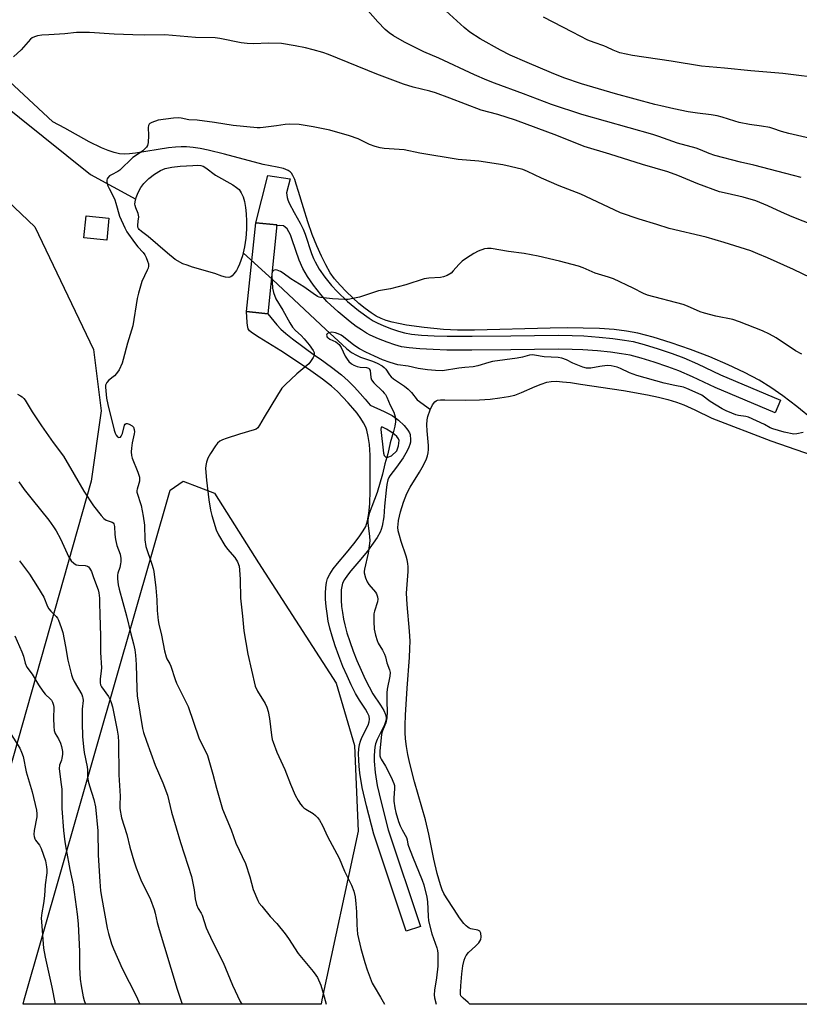
# Model space of a CAD drawing. Units: inches. Extents: x 1195770 to 1201770, y 545456 to 549456.
# Drawn here: x 1199889 to 1200184, y 545456 to 545828 of the extents above; entities that cross this region are included whole.
import ezdxf

# ---------------------------------------------------------------- set-up
doc = ezdxf.new("R2010")
doc.units = ezdxf.units.IN
doc.header["$MEASUREMENT"] = 0
for name, color, linetype in [('BLDG-Footprint', 5, 'Continuous'), ('BRIDGE-Bridge', 2, 'Continuous'), ('HYDRO-Hidden Single Line Stream', 5, 'Continuous'), ('HYDRO-Single Line Stream', 4, 'Continuous'), ('HYDRO-Water Body', 4, 'Continuous'), ('NTRL-Pasture Land', 2, 'Continuous'), ('TRANS-Non Street Sidewalk', 7, 'Continuous'), ('Undefined', 1, 'Continuous')]:
    doc.layers.add(name, color=color, linetype=linetype)

msp = doc.modelspace()

# ---------------------------------------------------------------- linework, layer by layer
at = {"layer": 'BLDG-Footprint', "elevation": 450.12}
msp.add_lwpolyline([(1199922.83, 545752.93), (1199922.03, 545744.65), (1199913.41, 545745.48), (1199914.21, 545753.76)], close=True, dxfattribs=at)
at = {"layer": 'BRIDGE-Bridge'}
msp.add_lwpolyline([(1199986.31, 545750.35), (1199982.87, 545716.82), (1199980.61, 545717.05), (1199974.91, 545717.63), (1199978.35, 545751.17)], close=True, dxfattribs=at)
at = {"layer": 'HYDRO-Hidden Single Line Stream'}
msp.add_line((1199976.47, 545737.2), (1199984.69, 545729.69), dxfattribs=at)
at = {"layer": 'HYDRO-Single Line Stream'}
msp.add_line((1199973.57, 545739.82), (1199976.47, 545737.2), dxfattribs=at)
for points in [[(1199470.14, 546233.38), (1199515.75, 546180.4), (1199559.31, 546124.48), (1199603.35, 546070.42), (1199639.58, 546029.85), (1199689.65, 545969.81), (1199733.38, 545931.81), (1199793.94, 545876.66), (1199846.25, 545823.46), (1199879.98, 545798.18), (1199915.86, 545769.46), (1199932.99, 545760.08)], [(1199984.69, 545729.69), (1200004.84, 545710.79), (1200012.67, 545703.67), (1200014.56, 545702.2), (1200016.39, 545701.09), (1200017.99, 545700.43), (1200022.51, 545698.86), (1200024.27, 545698.13), (1200026.12, 545697.1), (1200026.88, 545696.51), (1200027.48, 545695.86), (1200028.88, 545693.68), (1200029.53, 545692.98), (1200030.39, 545692.27), (1200034.58, 545689.41), (1200035.97, 545688.33), (1200037.22, 545687), (1200039.41, 545684.28), (1200044.36, 545680.67)]]:
    msp.add_lwpolyline(points, dxfattribs=at)
at = {"layer": 'HYDRO-Water Body'}
msp.add_lwpolyline([(1199968.91, 545730.74), (1199968.19, 545730.53), (1199966.95, 545730.66), (1199965.54, 545731.06), (1199962.92, 545731.99), (1199954.44, 545734.42), (1199952.39, 545735.1), (1199950.85, 545735.72), (1199947.94, 545737.36), (1199945, 545739.75), (1199937.66, 545745.97), (1199935.17, 545747.92), (1199934.33, 545748.65), (1199933.99, 545749.04), (1199933.81, 545749.55), (1199933.76, 545750.2), (1199933.88, 545751.79), (1199934.14, 545753.47), (1199934.07, 545754.07), (1199933.87, 545754.72), (1199933, 545756.77), (1199932.72, 545757.66), (1199932.68, 545758.18), (1199932.74, 545759.06), (1199933.14, 545760.69), (1199933.9, 545762.66), (1199934.88, 545764.57), (1199935.99, 545766.07), (1199937.88, 545767.9), (1199940.02, 545769.55), (1199942.34, 545770.96), (1199944.15, 545771.63), (1199946.69, 545772.16), (1199949.78, 545772.52), (1199954.63, 545772.84), (1199956.28, 545772.9), (1199957.59, 545772.82), (1199958.51, 545772.52), (1199959.48, 545771.96), (1199963.18, 545769.11), (1199969.67, 545765.47), (1199971.12, 545764.5), (1199972.03, 545763.72), (1199972.9, 545762.53), (1199973.58, 545761.03), (1199974.09, 545759.27), (1199974.5, 545757), (1199974.74, 545754.58), (1199974.84, 545751.77), (1199974.8, 545748.74), (1199974.59, 545745.3), (1199974.12, 545742.05), (1199973.3, 545738.69), (1199972.21, 545735.49), (1199971.6, 545734.12), (1199971.08, 545733.19), (1199970.08, 545731.84), (1199969.48, 545731.19)], close=True, dxfattribs=at)
msp.add_lwpolyline([(1200276.93, 545455.86), (1200059.34, 545455.88), (1200059.34, 545455.89), (1200058.71, 545456.52), (1200056.71, 545458.12), (1200056.12, 545458.76), (1200055.95, 545459.08), (1200055.81, 545459.59), (1200055.74, 545460.55), (1200055.85, 545462.8), (1200056.21, 545467.33), (1200056.6, 545470.37), (1200057.12, 545472.53), (1200057.52, 545473.6), (1200057.88, 545474.28), (1200058.81, 545475.39), (1200061.44, 545477.81), (1200062.65, 545479.08), (1200063.11, 545479.72), (1200063.44, 545480.37), (1200063.61, 545481.34), (1200063.41, 545482.72), (1200063.04, 545483.55), (1200062.33, 545483.91), (1200059.67, 545484.37), (1200059.07, 545484.63), (1200058.48, 545485.01), (1200057.89, 545485.5), (1200057.03, 545486.41), (1200055.41, 545488.57), (1200053.43, 545491.71), (1200050.53, 545496.09), (1200049.51, 545497.77), (1200048.86, 545499.12), (1200048.16, 545500.96), (1200046.9, 545505.26), (1200045.67, 545510.68), (1200043.8, 545520.2), (1200042.5, 545525.52), (1200038.41, 545539.98), (1200036.66, 545546.81), (1200035.9, 545550.27), (1200035.36, 545553.28), (1200034.99, 545556.13), (1200034.83, 545558.52), (1200034.8, 545561.3), (1200034.91, 545565.13), (1200035.54, 545575.3), (1200036.47, 545586.95), (1200036.64, 545590.35), (1200036.68, 545593.03), (1200036.46, 545596.9), (1200035.56, 545606.94), (1200035.39, 545611.19), (1200035.93, 545619.37), (1200035.95, 545621.18), (1200035.87, 545622.49), (1200035.62, 545623.8), (1200035.22, 545625.26), (1200033.33, 545630.79), (1200032.64, 545633.03), (1200032.25, 545634.81), (1200032.13, 545636.12), (1200032.16, 545637.17), (1200032.34, 545638.64), (1200033.04, 545641.91), (1200034.15, 545645.55), (1200035.46, 545648.88), (1200036.78, 545651.32), (1200040.27, 545656.96), (1200041.74, 545659.54), (1200042.91, 545662.01), (1200043.31, 545663.17), (1200043.57, 545664.26), (1200043.68, 545665.54), (1200043.67, 545666.99), (1200043.18, 545672.59), (1200043.08, 545674.88), (1200043.17, 545676.68), (1200043.43, 545678), (1200044.27, 545680.48), (1200045.16, 545682.36), (1200046.03, 545683.54), (1200046.52, 545683.95), (1200047.04, 545684.18), (1200048.24, 545684.31), (1200049.79, 545684.29), (1200057.81, 545684.13), (1200062.92, 545684.24), (1200067.01, 545684.58), (1200070.68, 545685.01), (1200073.87, 545685.52), (1200076.29, 545686.09), (1200078.79, 545687.01), (1200083.97, 545689.28), (1200086.26, 545690.21), (1200088.42, 545690.9), (1200090.08, 545691.22), (1200092.02, 545691.27), (1200094.28, 545691.13), (1200097.32, 545690.79), (1200101.11, 545690.23), (1200117.39, 545687.77), (1200126.4, 545686.16), (1200130.56, 545685.27), (1200134.17, 545684.36), (1200137.47, 545683.38), (1200140.14, 545682.39), (1200144.31, 545680.52), (1200150.76, 545677.37), (1200173.08, 545668.8), (1200195.27, 545661.04)], dxfattribs=at)
at = {"layer": 'NTRL-Pasture Land'}
for points in [[(1199667.37, 545965.91, 0), (1199894.83, 545749.59, 0), (1199917.04, 545703.25, 0), (1199919.94, 545680.15, 0), (1199916.16, 545653.56, 0), (1199860.58, 545457.53, 0)], [(1200189.15, 545676.7, 0), (1200182.9, 545681.75, 0), (1200177.65, 545685.79, 0), (1200173.12, 545688.99, 0), (1200168.65, 545691.71, 0), (1200163.11, 545694.64, 0), (1200156.94, 545697.55, 0), (1200150.05, 545700.49, 0), (1200142.67, 545703.35, 0), (1200135.41, 545705.87, 0), (1200128.61, 545707.96, 0), (1200122.81, 545709.44, 0), (1200118.56, 545710.23, 0), (1200113.92, 545710.79, 0), (1200108.34, 545711.2, 0), (1200102.1, 545711.41, 0), (1200096.27, 545711.46, 0), (1200089.65, 545711.38, 0), (1200061, 545710.63, 0), (1200054.57, 545710.65, 0), (1200049.32, 545710.87, 0), (1200042.05, 545711.55, 0), (1200035.32, 545712.52, 0), (1200032.36, 545713.09, 0), (1200029.9, 545713.66, 0), (1200027.65, 545714.31, 0), (1200025.71, 545715.02, 0), (1200023.91, 545715.92, 0), (1200022, 545717.11, 0), (1200019.68, 545718.8, 0), (1200017.34, 545720.72, 0), (1200015.03, 545722.79, 0), (1200012.53, 545725.22, 0), (1200010.28, 545727.59, 0), (1200008.18, 545730.02, 0), (1200006.54, 545732.3, 0), (1200004.8, 545735.23, 0), (1200003.15, 545738.53, 0), (1200001.44, 545742.41, 0), (1199999.73, 545746.8, 0), (1199998.05, 545751.56, 0), (1199996.37, 545756.77, 0), (1199994.51, 545762.99, 0), (1199993.69, 545765.78, 0), (1199993.1, 545767.5, 0), (1199992.42, 545769.04, 0), (1199991.84, 545769.97, 0), (1199991.31, 545770.48, 0), (1199990.62, 545770.92, 0), (1199988.89, 545771.63, 0), (1199986.48, 545772.24, 0), (1199981.15, 545773.24, 0), (1199966.58, 545777.12, 0), (1199960.42, 545778.59, 0), (1199957.31, 545779.2, 0), (1199954.64, 545779.61, 0), (1199952.15, 545779.86, 0), (1199950.11, 545779.92, 0), (1199948.03, 545779.8, 0), (1199945.34, 545779.47, 0), (1199932.92, 545777.42, 0), (1199930.66, 545777.17, 0), (1199928.73, 545777.09, 0), (1199926.81, 545777.26, 0), (1199924.83, 545777.68, 0), (1199922.5, 545778.43, 0), (1199920.07, 545779.44, 0), (1199915.42, 545781.75, 0), (1199906.12, 545786.88, 0), (1199901.58, 545789.29, 0), (1199731.72, 545947.42, 0)]]:
    msp.add_polyline3d(points, dxfattribs=at)
msp.add_polyline3d([(1200003.35, 545457.53, 0), (1200003.08, 545455.89, 0), (1199890.47, 545455.9, 0), (1199890.8, 545457.53, 0), (1199945.95, 545650.09, 0), (1199950.87, 545653.59, 0), (1199962.81, 545649.05, 0), (1199979.43, 545622.72, 0), (1200008.75, 545577.21, 0), (1200015.64, 545553.63, 0), (1200017.13, 545521.23, 0)], close=True, dxfattribs=at)
at = {"layer": 'TRANS-Non Street Sidewalk'}
msp.add_lwpolyline([(1199995.16, 545750.98), (1199996.23, 545748.8), (1199996.98, 545746.83), (1199999.44, 545739.56), (1200000.17, 545737.72), (1200000.77, 545736.43), (1200002.39, 545733.7), (1200004.49, 545730.68), (1200007, 545727.49), (1200009.08, 545725.17), (1200013.02, 545721.48), (1200017.22, 545718), (1200021.19, 545715.14), (1200022.77, 545714.17), (1200024.24, 545713.38), (1200026.75, 545712.24), (1200029.69, 545711.07), (1200032.3, 545710.17), (1200034.56, 545709.55), (1200037.23, 545709.11), (1200041.06, 545708.74), (1200045.76, 545708.49), (1200050.72, 545708.36), (1200060.12, 545708.33), (1200074.83, 545708.43), (1200092.65, 545708.66), (1200097.97, 545708.61), (1200102.33, 545708.43), (1200108.13, 545707.99), (1200113.39, 545707.45), (1200117.79, 545706.86), (1200120.98, 545706.27), (1200125.26, 545705.17), (1200130.54, 545703.58), (1200135.77, 545701.83), (1200140.15, 545700.16), (1200145.37, 545697.85), (1200154.12, 545693.7), (1200176.74, 545684.17), (1200174.69, 545679.33), (1200152.03, 545688.88), (1200143.52, 545692.92), (1200138.25, 545695.25), (1200134.2, 545696.79), (1200129.03, 545698.53), (1200124.12, 545700.01), (1200119.87, 545701.11), (1200116.64, 545701.7), (1200112.52, 545702.25), (1200107.56, 545702.75), (1200102.02, 545703.18), (1200097.95, 545703.35), (1200092.66, 545703.41), (1200074.84, 545703.18), (1200060.01, 545703.07), (1200050.54, 545703.1), (1200045.38, 545703.24), (1200040.43, 545703.51), (1200036.34, 545703.9), (1200033.43, 545704.36), (1200030.9, 545705.04), (1200027.98, 545706.05), (1200024.72, 545707.34), (1200021.65, 545708.73), (1200020.19, 545709.52), (1200018.31, 545710.69), (1200016.34, 545712.04), (1200014, 545713.8), (1200009.49, 545717.54), (1200005.28, 545721.47), (1200002.97, 545724.03), (1200000.21, 545727.54), (1199997.88, 545730.88), (1199996.1, 545733.91), (1199994.77, 545737.05), (1199992.18, 545744.69), (1199991.43, 545746.65), (1199990.29, 545748.93), (1199989.52, 545749.55), (1199988.81, 545749.97), (1199987.52, 545750.17), (1199986.27, 545749.98), (1199986.31, 545750.35), (1199978.35, 545751.17), (1199982.98, 545769.1), (1199991.4, 545767.83), (1199989.95, 545762.5), (1199990.19, 545760.74), (1199990.51, 545759.79), (1199991.04, 545758.6), (1199992.9, 545755.06)], close=True, dxfattribs=at)
for points in [[(1200034.46, 545674.6, 0), (1200035.9, 545672.84, 0), (1200036.47, 545671.84, 0), (1200036.7, 545671.21, 0), (1200036.89, 545669.22, 0), (1200036.82, 545668.32, 0), (1200036.61, 545667.37, 0), (1200036.27, 545666.39, 0), (1200035.66, 545665.05, 0), (1200034.1, 545662.42, 0), (1200031.56, 545658.87, 0), (1200029.05, 545655.57, 0), (1200028.7, 545654.94, 0), (1200028.32, 545654.03, 0), (1200027.87, 545652.22, 0), (1200027.61, 545650.15, 0), (1200027.09, 545644.04, 0), (1200026.72, 545640.01, 0), (1200026.11, 545636.58, 0), (1200025.73, 545635.24, 0), (1200025.37, 545634.3, 0), (1200024.28, 545632.28, 0), (1200022.78, 545630.05, 0), (1200020.56, 545627.12, 0), (1200017.31, 545623.13, 0), (1200014.31, 545619.61, 0), (1200013.02, 545617.97, 0), (1200011.93, 545616.39, 0), (1200011.21, 545614.95, 0), (1200010.9, 545613.79, 0), (1200010.71, 545612.42, 0), (1200010.61, 545610.59, 0), (1200010.65, 545608.61, 0), (1200010.82, 545606.23, 0), (1200011.11, 545603.87, 0), (1200011.53, 545601.37, 0), (1200011.99, 545599.24, 0), (1200012.83, 545596.23, 0), (1200013.91, 545592.9, 0), (1200015.19, 545589.36, 0), (1200016.62, 545585.74, 0), (1200018.16, 545582.14, 0), (1200019.76, 545578.7, 0), (1200021.22, 545575.8, 0), (1200022.67, 545573.22, 0), (1200025.55, 545568.92, 0), (1200026.74, 545566.93, 0), (1200027.44, 545565.37, 0), (1200027.66, 545564.52, 0), (1200027.7, 545563.99, 0), (1200027.55, 545562.96, 0), (1200027.04, 545561.48, 0), (1200024.3, 545555.93, 0), (1200023.63, 545554.25, 0), (1200023.36, 545553.01, 0), (1200023.19, 545551.6, 0), (1200023.11, 545549.74, 0), (1200023.15, 545547.76, 0), (1200023.52, 545543.42, 0), (1200024.3, 545538.55, 0), (1200025.73, 545532.24, 0), (1200028.4, 545521.84, 0), (1200040.64, 545485.31, 0), (1200035.25, 545483.5, 0), (1200022.98, 545520.12, 0), (1200020.23, 545530.85, 0), (1200018.64, 545537.74, 0), (1200017.73, 545543.21, 0), (1200017.43, 545545.88, 0), (1200017.27, 545548.24, 0), (1200017.24, 545550.53, 0), (1200017.34, 545552.38, 0), (1200017.58, 545554.05, 0), (1200017.9, 545555.27, 0), (1200018.5, 545556.69, 0), (1200020.83, 545561.37, 0), (1200021.25, 545562.6, 0), (1200021.41, 545563.67, 0), (1200021.17, 545564.77, 0), (1200020.59, 545566.02, 0), (1200019.79, 545567.36, 0), (1200017.53, 545570.77, 0), (1200016.07, 545573.36, 0), (1200014.46, 545576.55, 0), (1200012.86, 545579.99, 0), (1200011.33, 545583.57, 0), (1200009.77, 545587.52, 0), (1200008.38, 545591.37, 0), (1200007.21, 545594.99, 0), (1200006.36, 545597.98, 0), (1200005.77, 545600.66, 0), (1200005.3, 545603.48, 0), (1200004.97, 545606.17, 0), (1200004.76, 545608.89, 0), (1200004.71, 545611.21, 0), (1200004.8, 545613.37, 0), (1200005.06, 545615.31, 0), (1200005.44, 545616.71, 0), (1200006.31, 545618.46, 0), (1200007.64, 545620.39, 0), (1200009.22, 545622.37, 0), (1200012.72, 545626.49, 0), (1200015.49, 545629.88, 0), (1200017.48, 545632.48, 0), (1200018.99, 545634.72, 0), (1200019.92, 545636.45, 0), (1200020.58, 545638.49, 0), (1200021.08, 545641.29, 0), (1200021.43, 545644.98, 0), (1200021.67, 545650.02, 0), (1200021.67, 545658.69, 0), (1200021.55, 545663.4, 0), (1200021.3, 545667.36, 0), (1200020.91, 545670.47, 0), (1200020.37, 545672.81, 0), (1200019.92, 545673.99, 0), (1200019.12, 545675.56, 0), (1200018.09, 545677.19, 0), (1200016.64, 545679.19, 0), (1200015.03, 545681.18, 0), (1200013.35, 545683.09, 0), (1200009.21, 545687.38, 0), (1200006.94, 545689.4, 0), (1200003.55, 545692.07, 0), (1199999.19, 545695.21, 0), (1199993.8, 545698.91, 0), (1199987.9, 545702.73, 0), (1199979.6, 545707.85, 0), (1199977.15, 545709.42, 0), (1199976, 545710.35, 0), (1199975.52, 545711.09, 0), (1199975.19, 545712.33, 0), (1199975.08, 545713.53, 0), (1199974.91, 545717.63, 0), (1199980.61, 545717.05, 0), (1199982.87, 545716.82, 0), (1199986.37, 545712.63, 0), (1199987.84, 545711.02, 0), (1199989.73, 545709.33, 0), (1199992.22, 545707.34, 0), (1200000.52, 545701.2, 0), (1200002.69, 545699.71, 0), (1200007.02, 545696.59, 0), (1200010.73, 545693.69, 0), (1200013.24, 545691.46, 0), (1200015.67, 545689.03, 0), (1200017.84, 545686.72, 0), (1200019.77, 545684.52, 0), (1200021.63, 545682.23, 0), (1200026.95, 545679.92, 0), (1200029.94, 545678.35, 0), (1200031.24, 545677.46, 0), (1200032.32, 545676.61, 0)], [(1200027.52, 545662.66, 0), (1200027.74, 545662.57, 0), (1200028.27, 545662.61, 0), (1200029.69, 545663.1, 0), (1200031.65, 545665.01, 0), (1200032.29, 545666.88, 0), (1200032.58, 545668.89, 0), (1200032.29, 545669.53, 0), (1200031.7, 545670.36, 0), (1200030.85, 545671.17, 0), (1200029.48, 545672.18, 0), (1200027.77, 545673.22, 0), (1200026.24, 545673.92, 0), (1200025.76, 545673.96, 0), (1200025.66, 545673.02, 0), (1200026.64, 545664.13, 0), (1200026.94, 545663.2, 0)]]:
    msp.add_polyline3d(points, close=True, dxfattribs=at)
at = {"layer": 'Undefined'}
for points, elevation in [([(1200184.55, 545768.24), (1200178.77, 545769.83), (1200166.63, 545772.97), (1200161.61, 545774.03), (1200151.94, 545776.64), (1200149.82, 545777.34), (1200146.54, 545778.8), (1200144.89, 545779.42), (1200137.82, 545781.27), (1200130.79, 545783.82), (1200128.45, 545784.59), (1200101.66, 545792.12), (1200090.11, 545795.89), (1200079.53, 545799.95), (1200068.56, 545803.93), (1200065.73, 545805.08), (1200061.1, 545807.11), (1200047.56, 545813.37), (1200041.88, 545815.71), (1200034.63, 545819.44), (1200030.39, 545821.88), (1200028.76, 545822.95), (1200027.3, 545824.22), (1200024.53, 545827.08), (1200018.87, 545833.56)], 446), ([(1200188.11, 545783.08), (1200179.92, 545784.91), (1200177.11, 545785.71), (1200173.86, 545786.85), (1200172.73, 545787.18), (1200169.58, 545787.71), (1200165.01, 545788.25), (1200161.13, 545789.1), (1200159.47, 545789.55), (1200154.75, 545791.08), (1200152.81, 545791.56), (1200150.56, 545791.99), (1200145.41, 545792.56), (1200141.89, 545793.13), (1200136.45, 545794.23), (1200131.53, 545795.34), (1200129.24, 545795.9), (1200114.35, 545799.96), (1200101.49, 545803.62), (1200094.89, 545805.96), (1200090.11, 545807.87), (1200080.93, 545811.72), (1200074.59, 545814.56), (1200070.94, 545816.38), (1200063.22, 545820.65), (1200059.25, 545823.25), (1200057.14, 545824.92), (1200048.85, 545832.57)], 448), ([(1200188.81, 545806.17), (1200182.72, 545807.01), (1200177.6, 545807.58), (1200165.52, 545808.57), (1200155.63, 545809.66), (1200146.82, 545810.4), (1200135.46, 545812.21), (1200120.84, 545814.42), (1200116.06, 545815.45), (1200114.73, 545815.86), (1200113.48, 545816.36), (1200111.1, 545817.59), (1200109.99, 545818.08), (1200106.32, 545819.24), (1200103.93, 545820.23), (1200098.13, 545823.15), (1200087.13, 545828.89)], 450), ([(1200000, 545816.48), (1199997.18, 545817.23), (1199993.28, 545818.1), (1199988.13, 545818.86), (1199983.11, 545819), (1199977.69, 545818.83), (1199975.16, 545818.94), (1199972.89, 545819.21), (1199964.74, 545820.83), (1199962.97, 545821.11), (1199955.54, 545821.22), (1199943.94, 545822.25), (1199936.42, 545822.1), (1199931.93, 545822.14), (1199924.89, 545822.43), (1199915.51, 545823.05), (1199912.02, 545823.13), (1199910.56, 545823.04), (1199906.17, 545822.52), (1199900.12, 545822.25), (1199897.51, 545822.03), (1199895.78, 545821.8), (1199894.76, 545821.5), (1199893.83, 545821.04), (1199893.18, 545820.53), (1199889.65, 545816.58), (1199886.76, 545813.82)], 444), ([(1200189.44, 545750.15), (1200181.15, 545753.41), (1200177.08, 545755.17), (1200171.92, 545757.6), (1200167.38, 545759.42), (1200162.66, 545760.85), (1200156.61, 545762.18), (1200153.72, 545762.93), (1200145.46, 545765.95), (1200137.9, 545768.99), (1200134.18, 545770.39), (1200124.56, 545773.24), (1200112.21, 545777.16), (1200102.56, 545780.05), (1200092.16, 545784.18), (1200076.59, 545790.01), (1200069.82, 545792.14), (1200063.6, 545793.79), (1200051.77, 545798.3), (1200046.33, 545800.27), (1200044.14, 545800.9), (1200037.87, 545802.46), (1200034.25, 545803.59), (1200024.16, 545807.27), (1200005.82, 545814.77), (1200003.67, 545815.47), (1200000, 545816.48)], 444), ([(1200000, 545787.42), (1199994.8, 545788.35), (1199991.21, 545788.46), (1199989.47, 545788.34), (1199986.14, 545787.8), (1199981.17, 545787.12), (1199980, 545787.03), (1199978.83, 545787.07), (1199969.81, 545787.88), (1199962.78, 545789.11), (1199956.25, 545789.93), (1199953.03, 545790.1), (1199950.11, 545790.7), (1199949.26, 545790.78), (1199947.23, 545790.66), (1199941.51, 545789.89), (1199939.05, 545789.1), (1199938.35, 545788.73), (1199938, 545788.4), (1199937.83, 545787.97), (1199937.74, 545787.21), (1199937.8, 545784.1), (1199937.69, 545781.49), (1199937.45, 545780.4), (1199937.05, 545779.73), (1199936.34, 545778.93), (1199935.72, 545778.38), (1199932.86, 545776.49), (1199931.94, 545775.8), (1199926.95, 545771.08), (1199926.21, 545770.59), (1199923.82, 545769.35), (1199923.08, 545768.87), (1199922.38, 545768.16), (1199922.14, 545767.75), (1199922.02, 545767.29), (1199922.07, 545766.51), (1199922.44, 545765.17), (1199922.9, 545764.15), (1199924.23, 545761.7), (1199925.03, 545759.89), (1199925.51, 545758.53), (1199926.89, 545753.63), (1199928.8, 545749.24), (1199929.67, 545747.71), (1199932.49, 545743.67), (1199933.78, 545742.11), (1199935.76, 545739.99), (1199936.44, 545739.07), (1199936.95, 545738.06), (1199937.44, 545736.72), (1199937.75, 545735.64), (1199937.84, 545734.84), (1199937.67, 545734.04), (1199937.36, 545733.25), (1199935.34, 545728.97), (1199933.98, 545724.55), (1199933.54, 545722.58), (1199931.83, 545712.23), (1199929.85, 545705.7), (1199928.22, 545699.47), (1199927.8, 545698.08), (1199926.67, 545695.67), (1199925.75, 545694.19), (1199924.91, 545693.39), (1199922.84, 545691.73), (1199922.07, 545690.85), (1199921.56, 545689.85), (1199921.49, 545689.02), (1199921.99, 545684.9), (1199922.39, 545682.57), (1199924.8, 545672.78), (1199925.18, 545671.65), (1199925.57, 545670.94), (1199926.05, 545670.35), (1199926.6, 545670.07), (1199927.16, 545670.2), (1199927.51, 545670.53), (1199927.78, 545671), (1199927.97, 545671.55), (1199928.75, 545674.74), (1199928.98, 545675.14), (1199929.31, 545675.32), (1199929.72, 545675.3), (1199930.44, 545675.08), (1199931.62, 545674.43), (1199932.1, 545673.89), (1199932.45, 545673.02), (1199932.48, 545672.21), (1199932.38, 545671.38), (1199931.65, 545668.02), (1199931.34, 545666), (1199931.25, 545664.61), (1199931.32, 545663.26), (1199931.6, 545662.2), (1199933.77, 545656.93), (1199934.37, 545655.03), (1199934.43, 545654.27), (1199934.38, 545653.51), (1199934.2, 545652.71), (1199933.49, 545650.54), (1199933.41, 545649.98), (1199933.44, 545649.42), (1199935.03, 545644.35), (1199935.83, 545640.27), (1199936.25, 545636.95), (1199936.45, 545631.33), (1199936.82, 545628.82), (1199939.03, 545622.19), (1199939.53, 545620.51), (1199939.78, 545619.37), (1199940.56, 545613.28), (1199940.9, 545608.67), (1199941.09, 545604.61), (1199941.49, 545600.88), (1199941.75, 545599.47), (1199942.76, 545595.29), (1199943.86, 545589.44), (1199944.44, 545587.14), (1199944.78, 545586.38), (1199945.88, 545584.49), (1199946.31, 545583.58), (1199947.89, 545578.58), (1199948.42, 545577.22), (1199952.77, 545568.43), (1199956.88, 545556.5), (1199957.49, 545555.16), (1199959.51, 545551.23), (1199960.12, 545549.84), (1199962.11, 545542.8), (1199963.46, 545537.58), (1199965.77, 545529.65), (1199969.01, 545521.82), (1199970.83, 545516.73), (1199974.43, 545509.06), (1199976.09, 545504), (1199977.43, 545499.19), (1199979.12, 545495.1), (1199979.69, 545494.07), (1199980.6, 545492.89), (1199983.86, 545489.01), (1199986.32, 545486.4), (1199989.5, 545482.44), (1199990.72, 545480.77), (1199994.43, 545475.03), (1200000, 545468.26)], 442), ([(1200191.41, 545728.88), (1200181.6, 545733.47), (1200171.89, 545737.87), (1200168.16, 545739.46), (1200165.48, 545740.52), (1200155.49, 545743.7), (1200148.66, 545745.71), (1200134.64, 545749.07), (1200130.05, 545750.56), (1200123.34, 545752.53), (1200116.26, 545754.97), (1200113.84, 545756.03), (1200101.31, 545762.04), (1200093.09, 545765.09), (1200086.35, 545768.02), (1200081.12, 545770.56), (1200079.36, 545771.27), (1200074.56, 545772.45), (1200071.72, 545773.01), (1200062.67, 545774.44), (1200054.9, 545775.13), (1200040.42, 545777.53), (1200034.44, 545778.77), (1200026.88, 545779.3), (1200025.44, 545779.5), (1200023.49, 545780.03), (1200021.3, 545780.76), (1200017.07, 545782.9), (1200013.78, 545784.09), (1200006.33, 545786.23), (1200000, 545787.42)], 442), ([(1200184.78, 545701.49), (1200182.37, 545702.85), (1200175.06, 545707.7), (1200172.55, 545709.09), (1200169.94, 545710.33), (1200161.3, 545713.81), (1200158.74, 545714.58), (1200152.26, 545715.93), (1200148.03, 545717.02), (1200146.39, 545717.58), (1200141.58, 545719.62), (1200139.92, 545720.24), (1200126.48, 545723.83), (1200124.95, 545724.46), (1200121.05, 545726.51), (1200113.58, 545730.01), (1200111.69, 545730.68), (1200106.71, 545732.14), (1200102.11, 545734.15), (1200100.37, 545734.76), (1200093.23, 545736.7), (1200085.14, 545738.52), (1200079.86, 545739.54), (1200073.85, 545740.29), (1200067.34, 545741.42), (1200065.92, 545741.5), (1200064.82, 545741.29), (1200062.4, 545740.45), (1200060.83, 545739.61), (1200058.03, 545737.86), (1200056.43, 545736.62), (1200055.16, 545735.44), (1200053.03, 545733.01), (1200052.2, 545732.19), (1200050.71, 545731.27), (1200049.37, 545730.71), (1200048.22, 545730.51), (1200043.81, 545730.19), (1200042.08, 545729.94), (1200035.12, 545727.67), (1200029.32, 545726.26), (1200024.72, 545725.44), (1200017.58, 545723.13), (1200015.01, 545722.53), (1200013.29, 545722.22), (1200011.87, 545722.19), (1200007.43, 545722.44), (1200002.89, 545722.94), (1200002.33, 545723.07), (1200001.69, 545723.33), (1200000, 545724.41)], 440), ([(1200000, 545724.41), (1199996.53, 545726.94), (1199991.6, 545730.02), (1199988.72, 545732.08), (1199987.73, 545732.71), (1199986.46, 545733.3), (1199985.72, 545733.43), (1199985.05, 545733.19), (1199984.67, 545732.74), (1199984.49, 545732.07), (1199984.45, 545731.25), (1199984.64, 545726.44), (1199985.05, 545724.82), (1199986, 545722.49), (1199988.58, 545718.16), (1199991.25, 545713.31), (1199992.28, 545711.69), (1199993.32, 545710.52), (1199995.54, 545708.54), (1199996.7, 545707.35), (1199998.5, 545705.04), (1200000, 545702.86)], 440), ([(1200000, 545702.86), (1200000.38, 545702.19), (1200000.48, 545701.34), (1200000.42, 545701.04), (1200000, 545700.3)], 440), ([(1200000, 545700.3), (1199999.07, 545698.74), (1199998.38, 545697.92), (1199993.94, 545694.1), (1199989.42, 545689.9), (1199988.23, 545688.64), (1199986.52, 545686.09), (1199981.52, 545677.67), (1199979.82, 545674.64), (1199979.16, 545673.73), (1199978.52, 545673.23), (1199977.76, 545672.88), (1199972.17, 545671.29), (1199967.11, 545669.69), (1199965.73, 545669.19), (1199964.75, 545668.62), (1199963.91, 545667.85), (1199963.2, 545666.92), (1199961.27, 545663.96), (1199960.3, 545662.26), (1199959.96, 545661.5), (1199959.7, 545660.66), (1199959.47, 545659.51), (1199959.37, 545658.34), (1199959.76, 545653.9), (1199960.68, 545646.51), (1199961.28, 545642.52), (1199961.76, 545640.53), (1199963.45, 545635.17), (1199964.29, 545633.3), (1199966.62, 545629.22), (1199967.66, 545627.84), (1199970.48, 545624.75), (1199971.43, 545623.01), (1199972.04, 545621.44), (1199972.25, 545619.99), (1199972.47, 545616.44), (1199972.57, 545609.38), (1199973.36, 545602.52), (1199973.83, 545597.03), (1199975.38, 545588.18), (1199978.1, 545576.13), (1199978.97, 545574.19), (1199981.86, 545569.49), (1199982.5, 545568.19), (1199983, 545566.5), (1199983.6, 545563.9), (1199984.29, 545557.59), (1199984.59, 545555.97), (1199984.89, 545554.89), (1199986.3, 545551.12), (1199989.39, 545544.54), (1199991.52, 545539.02), (1199993.29, 545534.95), (1199994.36, 545532.89), (1199995.3, 545531.49), (1199996, 545530.63), (1199996.59, 545530.06), (1199997.28, 545529.55), (1200000, 545527.91)], 440), ([(1199888.28, 545686.38), (1199889.43, 545685.8), (1199890.09, 545685.36), (1199890.67, 545684.8), (1199891.19, 545684.14), (1199893.86, 545679.69), (1199897.35, 545674.41), (1199901.78, 545668.1), (1199905.62, 545662.97), (1199909.75, 545656.09), (1199913.4, 545649.79), (1199917.03, 545644.21), (1199919.93, 545640.55), (1199920.9, 545639.48), (1199921.84, 545638.86), (1199924.12, 545638.05), (1199924.5, 545637.78), (1199924.74, 545637.4), (1199924.93, 545636.44), (1199925.05, 545633.44), (1199925.37, 545631.48), (1199925.89, 545629.26), (1199927.05, 545625.98), (1199927.3, 545624.26), (1199927.33, 545623.09), (1199927.23, 545622.26), (1199926.91, 545620.94), (1199926.22, 545618.73), (1199926.1, 545618.04), (1199926.08, 545616.64), (1199926.28, 545614.38), (1199926.67, 545612.67), (1199929.46, 545602.64), (1199931.12, 545595.84), (1199932.14, 545592.03), (1199932.59, 545589.78), (1199932.87, 545587.78), (1199933.14, 545584.3), (1199933.41, 545575.01), (1199933.56, 545572.43), (1199935.58, 545560.02), (1199935.97, 545558.61), (1199937.07, 545555.3), (1199940.36, 545546.17), (1199943.26, 545539.49), (1199945.01, 545534.94), (1199946.56, 545528.45), (1199948.21, 545522.53), (1199949.87, 545517.02), (1199954.1, 545504.2), (1199955.08, 545499.09), (1199955.46, 545495.75), (1199956.01, 545493.58), (1199956.61, 545492.03), (1199957.7, 545490.33), (1199958.07, 545489.57), (1199959.67, 545484.74), (1199960.23, 545483.36), (1199962.26, 545479.05), (1199965.99, 545471.71), (1199969.52, 545463.07), (1199972.41, 545456.96), (1199973.1, 545455.89)], 444), ([(1199888.82, 545653.23), (1199890.78, 545650.42), (1199893.8, 545646.58), (1199900.13, 545638.79), (1199901.94, 545636.26), (1199902.84, 545634.8), (1199904.51, 545631.69), (1199907.71, 545624.86), (1199908.13, 545624.1), (1199908.63, 545623.44), (1199909.61, 545622.5), (1199910.51, 545621.95), (1199911.3, 545621.79), (1199913.83, 545621.69), (1199914.76, 545621.42), (1199915.16, 545621.13), (1199915.52, 545620.7), (1199916.21, 545619.4), (1199916.98, 545617.16), (1199918.77, 545612.51), (1199919.03, 545611.38), (1199919.25, 545609.34), (1199919.33, 545607.59), (1199919.37, 545603.08), (1199919.68, 545595.09), (1199919.69, 545588.76), (1199919.99, 545583.05), (1199919.94, 545581.92), (1199919.54, 545578.78), (1199919.55, 545577.33), (1199919.7, 545576.63), (1199920.07, 545575.81), (1199922.71, 545572.15), (1199923.22, 545571.19), (1199923.74, 545569.93), (1199924.19, 545568.27), (1199926.02, 545559.42), (1199926.34, 545557.18), (1199926.52, 545554.97), (1199926.62, 545542.61), (1199927.13, 545534.45), (1199926.94, 545531.29), (1199927.01, 545529.91), (1199927.64, 545526.29), (1199929.61, 545519.97), (1199930.73, 545515.23), (1199932.22, 545510.08), (1199933.12, 545507.43), (1199934.94, 545502.96), (1199938.52, 545495.47), (1199939.95, 545491.73), (1199940.33, 545490.34), (1199941.07, 545486.82), (1199941.79, 545484.09), (1199943.89, 545477.43), (1199948.6, 545461.58), (1199950.52, 545455.9)], 446), ([(1199889, 545623.45), (1199892.77, 545618.44), (1199895.9, 545613.64), (1199898.18, 545609.65), (1199899.66, 545606.23), (1199900.17, 545605.25), (1199900.86, 545604.39), (1199902.88, 545602.43), (1199903.4, 545601.75), (1199903.8, 545600.99), (1199904.82, 545598.28), (1199905.39, 545596.36), (1199906.41, 545591.01), (1199907.25, 545585.89), (1199908.64, 545580.3), (1199909.05, 545579.21), (1199909.7, 545577.9), (1199912.56, 545572.87), (1199912.88, 545572.07), (1199913.01, 545571.51), (1199913.05, 545570.68), (1199912.72, 545567.4), (1199912.75, 545562.28), (1199912.91, 545557.07), (1199913.25, 545553.11), (1199913.54, 545551.05), (1199914.63, 545545.6), (1199914.73, 545544.43), (1199914.78, 545541.83), (1199915.05, 545540.12), (1199915.47, 545538.45), (1199917.18, 545533.26), (1199917.78, 545530.45), (1199918.6, 545521.35), (1199918.77, 545512.21), (1199919.37, 545502.31), (1199919.71, 545498.75), (1199920.15, 545495.85), (1199922.15, 545484.65), (1199922.64, 545482.68), (1199923.78, 545478.75), (1199924.54, 545476.85), (1199927.88, 545469.36), (1199933.16, 545459.01), (1199934.53, 545455.9)], 448), ([(1199887.32, 545595.07), (1199889.95, 545589.11), (1199890.52, 545587.46), (1199891.21, 545584.83), (1199891.84, 545583.27), (1199893.81, 545580.61), (1199896.17, 545576.62), (1199897.8, 545574.13), (1199898.72, 545573.04), (1199900.77, 545571.2), (1199901.12, 545570.78), (1199901.54, 545570.02), (1199901.93, 545568.91), (1199902.08, 545568.06), (1199901.95, 545564.02), (1199902, 545560.78), (1199902.12, 545559.34), (1199902.49, 545558.25), (1199903.8, 545556.12), (1199904.5, 545554.59), (1199904.93, 545553.27), (1199905.24, 545551.4), (1199905.26, 545550.3), (1199905.09, 545548.92), (1199904.89, 545548.11), (1199904.22, 545546.24), (1199904.03, 545545.01), (1199904.11, 545543.86), (1199904.83, 545538.92), (1199905.01, 545537.22), (1199905.07, 545529.79), (1199905.61, 545521.58), (1199906.14, 545517.31), (1199906.62, 545514.41), (1199908.01, 545506.82), (1199909.3, 545501.06), (1199910.86, 545489.94), (1199911.16, 545486.23), (1199911.76, 545475.77), (1199911.76, 545469.74), (1199911.99, 545465.39), (1199912.34, 545462.86), (1199913.11, 545458.66), (1199913.46, 545457.3), (1199913.93, 545455.9)], 450), ([(1199885.93, 545557.85), (1199889.12, 545552.63), (1199889.83, 545551.08), (1199890.42, 545549.49), (1199891.62, 545543.65), (1199893.81, 545536.2), (1199895.42, 545529.28), (1199895.55, 545527.83), (1199895.54, 545526.66), (1199894.58, 545521.56), (1199894.47, 545520.09), (1199894.58, 545519.23), (1199894.85, 545518.4), (1199895.1, 545517.88), (1199896.61, 545515.94), (1199897.24, 545514.8), (1199898.81, 545510.08), (1199899.3, 545507.86), (1199899.4, 545506.73), (1199899.36, 545505.54), (1199898.77, 545500.97), (1199898.53, 545496.9), (1199898.15, 545494.01), (1199897.5, 545490.45), (1199897.27, 545488.44), (1199897.3, 545486.99), (1199898.12, 545477.03), (1199898.71, 545473.71), (1199901.27, 545462.39), (1199902.47, 545455.9)], 452), ([(1200000, 545527.91), (1200000.99, 545527.22), (1200001.76, 545526.47), (1200002.48, 545525.43), (1200003.65, 545523.37), (1200005.52, 545519.21), (1200009.92, 545511.05), (1200011.88, 545506.21), (1200014.55, 545500.93), (1200015.43, 545498.64), (1200015.94, 545496.44), (1200016.24, 545493.89), (1200016.41, 545490.83), (1200016.51, 545485.95), (1200016.84, 545482.34), (1200018.04, 545477), (1200019.56, 545471.68), (1200020.44, 545468.91), (1200022.41, 545463.82), (1200023.09, 545462.55), (1200025.5, 545458.61), (1200027.02, 545455.89)], 440), ([(1200000, 545468.26), (1200001.08, 545466.93), (1200001.66, 545466.02), (1200002.96, 545463.11), (1200003.88, 545460.11), (1200005.01, 545455.89)], 442)]:
    msp.add_lwpolyline(points, dxfattribs=dict(at, elevation=elevation))
msp.add_polyline3d([(1200185.31, 545671.95, 438), (1200182.91, 545671.38, 438), (1200181.83, 545671.31, 438), (1200178.07, 545672.09, 438), (1200173.87, 545673.29, 438), (1200172.81, 545673.72, 438), (1200170.68, 545674.92, 438), (1200164.66, 545677.7, 438), (1200163.59, 545678.03, 438), (1200160.91, 545678.4, 438), (1200159.84, 545678.64, 438), (1200158.28, 545679.19, 438), (1200156.19, 545680.08, 438), (1200154.65, 545680.92, 438), (1200150.1, 545683.65, 438), (1200146.97, 545686, 438), (1200145.65, 545686.67, 438), (1200141.3, 545688.59, 438), (1200140.08, 545689.01, 438), (1200136.75, 545689.68, 438), (1200132.79, 545690.61, 438), (1200122.49, 545693.49, 438), (1200119.65, 545694.5, 438), (1200116.28, 545696.15, 438), (1200114.95, 545696.64, 438), (1200112.68, 545697.12, 438), (1200111.25, 545697.19, 438), (1200108.39, 545696.92, 438), (1200105.07, 545696.24, 438), (1200104.18, 545696.2, 438), (1200103.39, 545696.27, 438), (1200102.03, 545696.63, 438), (1200099.53, 545697.58, 438), (1200098.17, 545698.17, 438), (1200095.86, 545699.34, 438), (1200094.09, 545699.99, 438), (1200092.68, 545700.21, 438), (1200087.4, 545700.49, 438), (1200083.79, 545701.2, 438), (1200082.83, 545701.29, 438), (1200081.84, 545701.16, 438), (1200079.16, 545700.44, 438), (1200077.16, 545700.05, 438), (1200067.86, 545698.8, 438), (1200066.47, 545698.43, 438), (1200062.37, 545697.11, 438), (1200060.52, 545696.69, 438), (1200057.34, 545696.51, 438), (1200055.14, 545696.29, 438), (1200048.92, 545695.29, 438), (1200046.27, 545695.35, 438), (1200043.34, 545695.6, 438), (1200039.7, 545696.11, 438), (1200035.97, 545696.97, 438), (1200032.03, 545697.54, 438), (1200029.19, 545698.32, 438), (1200026.27, 545699.44, 438), (1200023.25, 545700.73, 438), (1200019.93, 545702.26, 438), (1200017.57, 545703.49, 438), (1200015.39, 545704.91, 438), (1200011.53, 545708.1, 438), (1200010.7, 545708.68, 438), (1200010.13, 545708.98, 438), (1200008.49, 545709.55, 438), (1200007.09, 545709.78, 438), (1200005.98, 545709.61, 438), (1200005.53, 545709.39, 438), (1200005.26, 545709.09, 438), (1200005.16, 545708.72, 438), (1200005.19, 545708.33, 438), (1200005.37, 545707.97, 438), (1200005.69, 545707.64, 438), (1200006.37, 545707.22, 438), (1200008.66, 545706.14, 438), (1200009.28, 545705.72, 438), (1200009.84, 545705.2, 438), (1200010.64, 545704, 438), (1200012.22, 545700.8, 438), (1200012.88, 545699.65, 438), (1200013.53, 545698.81, 438), (1200014.52, 545697.87, 438), (1200015.44, 545697.31, 438), (1200016.72, 545696.86, 438), (1200017.79, 545696.65, 438), (1200020.28, 545696.52, 438), (1200020.97, 545696.3, 438), (1200021.29, 545696.01, 438), (1200021.57, 545695.33, 438), (1200021.82, 545692.7, 438), (1200022.15, 545691.81, 438), (1200023, 545690.7, 438), (1200026.24, 545687.61, 438), (1200026.95, 545686.84, 438), (1200027.36, 545686.26, 438), (1200027.87, 545685.27, 438), (1200029.14, 545682.28, 438), (1200030.57, 545679.56, 438), (1200030.86, 545678.78, 438), (1200031.05, 545677.87, 438), (1200031.19, 545675.9, 438), (1200030.93, 545674.26, 438), (1200030.47, 545672.36, 438), (1200029.22, 545667.97, 438), (1200028.3, 545663.9, 438), (1200027.21, 545660.05, 438), (1200026.26, 545656.15, 438), (1200024.21, 545649.22, 438), (1200021.28, 545641.27, 438), (1200020.81, 545639.66, 438), (1200020.67, 545638.62, 438), (1200020.68, 545637.78, 438), (1200021.42, 545632.65, 438), (1200021.49, 545630.95, 438), (1200020.91, 545626.36, 438), (1200019.47, 545620.32, 438), (1200019.35, 545619.45, 438), (1200019.36, 545618.89, 438), (1200019.81, 545617, 438), (1200020.44, 545615.45, 438), (1200021.11, 545614.51, 438), (1200023.62, 545611.63, 438), (1200024.06, 545610.91, 438), (1200024.42, 545609.88, 438), (1200024.52, 545608.91, 438), (1200024.4, 545607.91, 438), (1200023.24, 545604.45, 438), (1200023, 545603.36, 438), (1200022.99, 545600.5, 438), (1200023.18, 545597.62, 438), (1200023.66, 545595.29, 438), (1200024.24, 545593.39, 438), (1200024.69, 545592.37, 438), (1200026.31, 545589.73, 438), (1200026.99, 545588.2, 438), (1200027.36, 545587.14, 438), (1200027.97, 545584.9, 438), (1200028.89, 545582.28, 438), (1200029.12, 545581.2, 438), (1200029.07, 545579.81, 438), (1200028.07, 545574.97, 438), (1200027.87, 545573.53, 438), (1200027.86, 545570.31, 438), (1200028.1, 545566.38, 438), (1200027.95, 545564.09, 438), (1200027.54, 545562.24, 438), (1200026.22, 545559.14, 438), (1200025.89, 545557.93, 438), (1200025.29, 545551.53, 438), (1200025.29, 545549.81, 438), (1200025.49, 545549.05, 438), (1200025.73, 545548.54, 438), (1200027.39, 545545.81, 438), (1200029.58, 545541.72, 438), (1200030.56, 545539.34, 438), (1200030.77, 545538.53, 438), (1200030.87, 545537.41, 438), (1200030.59, 545533.8, 438), (1200030.61, 545532.67, 438), (1200030.94, 545530.07, 438), (1200031.32, 545528.36, 438), (1200032.38, 545524.98, 438), (1200032.98, 545523.35, 438), (1200033.69, 545521.85, 438), (1200035.37, 545518.86, 438), (1200035.63, 545518.02, 438), (1200035.9, 545516.36, 438), (1200036.11, 545515.6, 438), (1200037.63, 545511.69, 438), (1200041.33, 545502.72, 438), (1200041.86, 545501.05, 438), (1200043.01, 545496.34, 438), (1200043.25, 545494.63, 438), (1200043.48, 545489.22, 438), (1200043.69, 545487.43, 438), (1200044.98, 545482.44, 438), (1200046.82, 545477.15, 438), (1200047.03, 545476.21, 438), (1200047.16, 545475.12, 438), (1200047.23, 545472.81, 438), (1200047.14, 545470.23, 438), (1200046.71, 545465.87, 438), (1200045.9, 545461.19, 438), (1200045.82, 545459.46, 438), (1200045.94, 545458.34, 438), (1200046.61, 545455.89, 438)], dxfattribs=at)

doc.saveas('drawing.dxf')
